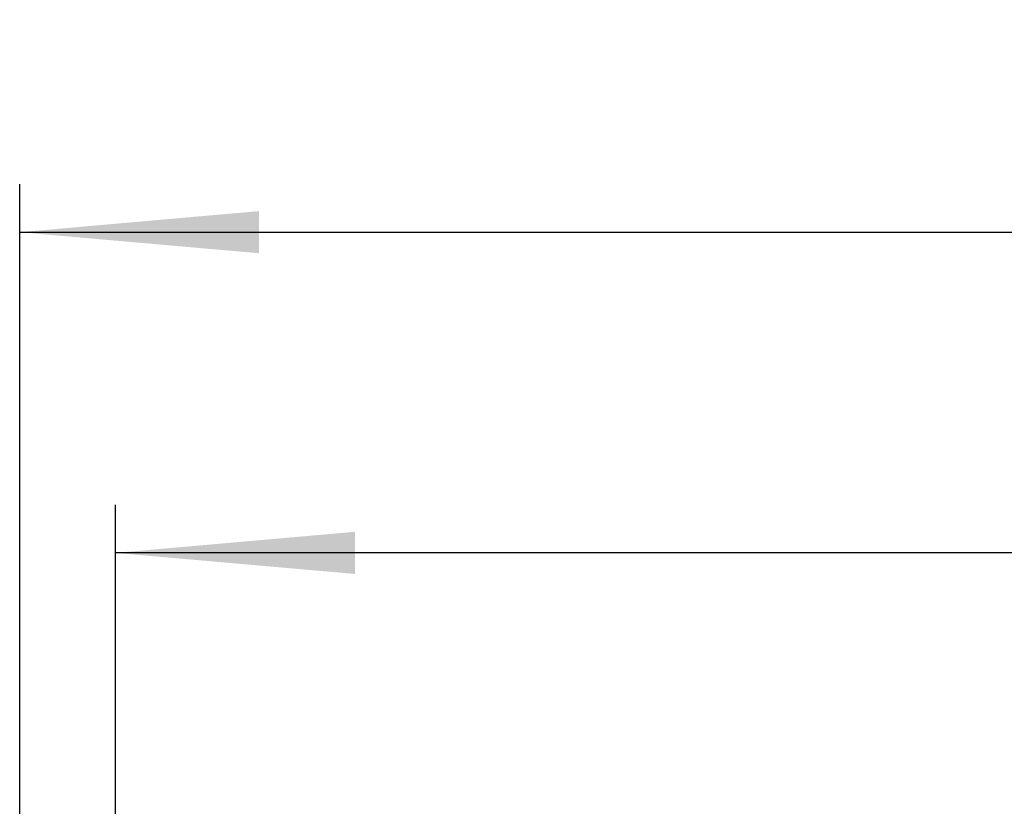
# Model space of a CAD drawing. Units: millimetres. Extents: x -217 to 664, y -32 to 370.
# Drawn here: x 42 to 62, y 256 to 272 of the extents above; entities that cross this region are included whole.
import ezdxf

# ---------------------------------------------------------------- set-up
doc = ezdxf.new("R2010")
doc.units = ezdxf.units.MM
doc.layers.add('FORMAT', color=7, linetype='Continuous')
doc.styles.add('SLDTEXTSTYLE1', font='TXT', dxfattribs={"width": 0.7})
doc.dimstyles.new('SLDDIMSTYLE0', dxfattribs={"dimtxt": 3.393075, "dimasz": 5, "dimexe": 0, "dimexo": 0.0625, "dimgap": 0.848269, "dimtad": 2, "dimdec": 4, "dimlfac": 5, "dimrnd": 1e-09, "dimzin": 12, "dimdsep": 46, "dimtxsty": 'SLDTEXTSTYLE1', "dimsah": 1, "dimcen": 0.09, "dimadec": 0, "dimazin": 3, "dimtfac": 1, "dimtdec": 4, "dimtofl": 0, "dimtmove": 0, "dimatfit": 3, "dimfxl": 0, "dimfrac": 2, "dimtolj": 1, "dimtzin": 12, "dimarcsym": 0})

# ---------------------------------------------------------------- blocks, each defined once
blk = doc.blocks.new('_D')
at = {"layer": 'FORMAT'}
for p, q in [((43.509, 251.342), (43.509, 261.97)), ((143.509, 250.542), (143.509, 261.97)), ((143.509, 260.97), (43.509, 260.97))]:
    blk.add_line(p, q, dxfattribs=at)
for points in [[(43.509, 260.97), (48.509, 260.53), (48.509, 261.41)], [(143.509, 260.97), (138.509, 261.41), (138.509, 260.53)]]:
    blk.add_solid(points, dxfattribs=at)
at = {"layer": 'FORMAT', "attachment_point": 1, "style": 'SLDTEXTSTYLE1'}
for s, insert, char_height in [('%%p', (91.379, 265.344), 3.3931), ('500', (85.106, 265.344), 3.3931), ('2', (94.486, 265.344), 3.393)]:
    blk.add_mtext(s, dxfattribs=dict(at, insert=insert, char_height=char_height))
blk = doc.blocks.new('_D_1')
at = {"layer": 'FORMAT'}
for p, q in [((41.509, 241.942), (41.509, 268.663)), ((145.509, 247.142), (145.509, 268.663)), ((41.509, 267.663), (145.509, 267.663))]:
    blk.add_line(p, q, dxfattribs=at)
for points in [[(41.509, 267.663), (46.509, 267.223), (46.509, 268.103)], [(145.509, 267.663), (140.509, 268.103), (140.509, 267.223)]]:
    blk.add_solid(points, dxfattribs=at)
at = {"layer": 'FORMAT', "insert": (87.746, 272.037), "char_height": 3.3931, "attachment_point": 1, "style": 'SLDTEXTSTYLE1'}
blk.add_mtext('520', dxfattribs=at)

msp = doc.modelspace()

# ---------------------------------------------------------------- dimensions: what is measured, and where the dimension line sits
at = {"layer": 'FORMAT'}
dim = msp.add_linear_dim(base=(145.508565, 267.663299), p1=(41.508565, 241.942114), p2=(145.508565, 247.142114), dimstyle='SLDDIMSTYLE0', dxfattribs=at)
dim.commit()
dim.dimension.update_dxf_attribs({"geometry": '_D_1', "text_midpoint": (90.882421, 267.663299), "dimtype": 160})
dim = msp.add_linear_dim(base=(43.508565, 260.970333), p1=(143.508565, 250.542114), p2=(43.508565, 251.342114), text='<>%%p2', dimstyle='SLDDIMSTYLE0', dxfattribs=at)
dim.commit()
dim.dimension.update_dxf_attribs({"geometry": '_D', "text_midpoint": (90.882421, 260.970333), "dimtype": 160})

doc.saveas('drawing.dxf')
